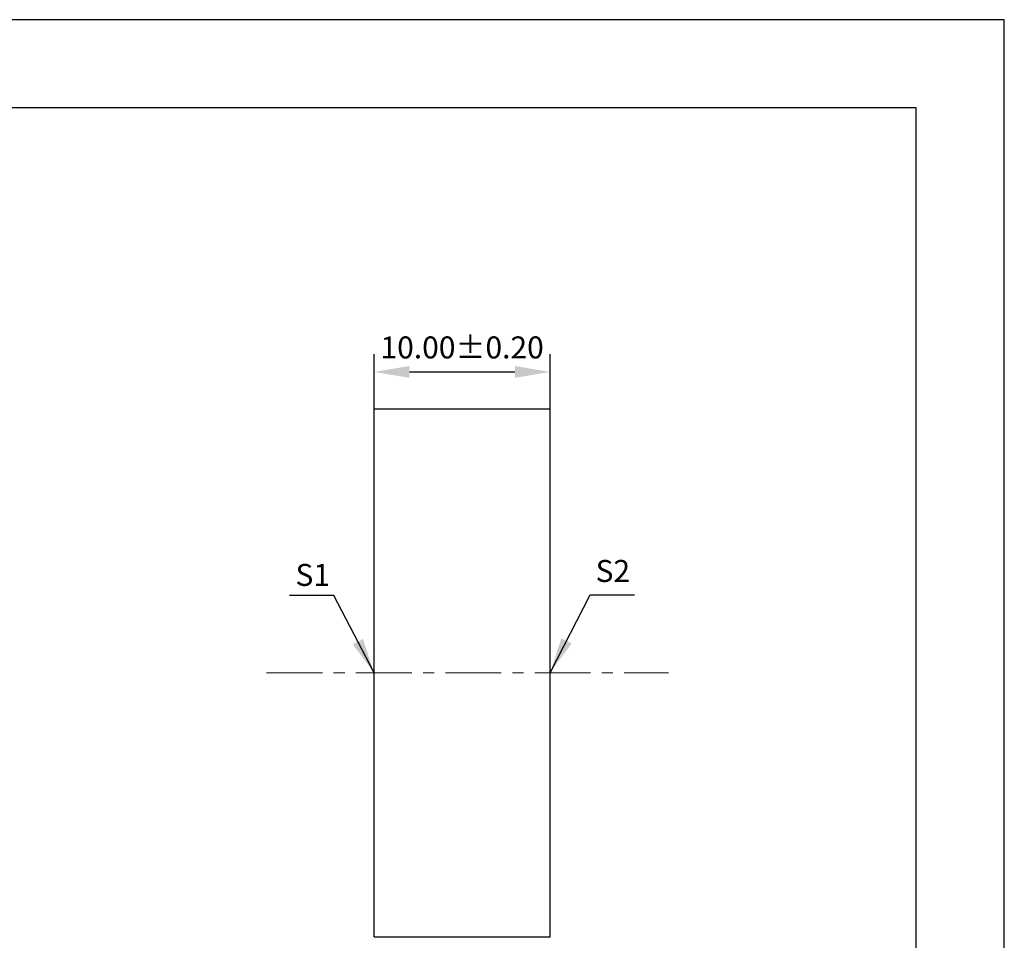
# Model space of a CAD drawing. Units: millimetres. Extents: x 295 to 592, y 19 to 229.
# Drawn here: x 480 to 592, y 124 to 229 of the extents above; entities that cross this region are included whole.
import ezdxf

# ---------------------------------------------------------------- set-up
doc = ezdxf.new("R2010")
doc.units = ezdxf.units.MM
doc.header["$PDSIZE"] = -1
doc.linetypes.add('CENTER', pattern=[10.16, 6.35, -1.27, 1.27, -1.27])
doc.layers.add('1轮廓实线层', color=7, linetype='Continuous')
doc.layers.add('细实线层', color=7, linetype='Continuous')
for name, color, linetype, lineweight in [('3中心线层', 1, 'CENTER', 9), ('7标注层', 4, 'Continuous', 5), ('粗实线层', 7, 'Continuous', 25)]:
    doc.layers.add(name, color=color, linetype=linetype, lineweight=lineweight)
doc.styles.add('TH-GBD2M', font='calibri.ttf', dxfattribs={"width": 0.8, "height": 2.5})
doc.dimstyles.new('TH-GBD2M', dxfattribs={"dimtxt": 2.5, "dimasz": 4, "dimexe": 2, "dimexo": 0, "dimgap": 1.5, "dimtad": 1, "dimlfac": 0.5, "dimzin": 1, "dimdsep": 46, "dimtxsty": 'TH-GBD2M', "dimcen": 0, "dimclrd": 4, "dimclre": 4, "dimclrt": 3, "dimadec": 0, "dimazin": 1, "dimtfac": 1, "dimtofl": 0, "dimtmove": 0, "dimatfit": 3, "dimfxl": 1, "dimtolj": 1, "dimtzin": 0, "dimarcsym": 0})

# ---------------------------------------------------------------- blocks, each defined once
blk = doc.blocks.new('*X7')
at = {"layer": '粗实线层'}
for p, q in [((138.5, 95), (-138.5, 95)), ((138.5, -95), (138.5, 95))]:
    blk.add_line(p, q, dxfattribs=at)
at = {"layer": '细实线层'}
for p, q in [((148.5, 105), (-148.5, 105)), ((148.5, -105), (148.5, 105))]:
    blk.add_line(p, q, dxfattribs=at)
blk = doc.blocks.new('*D9')
at = {"layer": '7标注层', "color": 4, "lineweight": -2, "transparency": 16777216}
for p, q in [((520.23, 184.59), (520.23, 190.78)), ((540.23, 184.59), (540.23, 190.78)), ((524.23, 188.78), (536.23, 188.78))]:
    blk.add_line(p, q, dxfattribs=at)
at = {"layer": '7标注层', "color": 4, "transparency": 16777216}
for points in [[(524.23, 189.45), (524.23, 188.11), (520.23, 188.78)], [(536.23, 189.45), (536.23, 188.11), (540.23, 188.78)]]:
    blk.add_solid(points, dxfattribs=at)
at = {"layer": 'Defpoints', "color": 0, "transparency": 16777216}
for p in [(540.23, 188.78), (520.23, 184.59), (540.23, 184.59)]:
    blk.add_point(p, dxfattribs=at)
at = {"layer": '7标注层', "color": 3, "transparency": 16777216, "insert": (530.23, 191.56), "char_height": 2.5, "attachment_point": 5, "style": 'TH-GBD2M'}
blk.add_mtext('\\A1;10.00%%p0.20', dxfattribs=at)

msp = doc.modelspace()

# ---------------------------------------------------------------- linework, layer by layer
at = {"layer": '1轮廓实线层'}
for p, q in [((520.233, 154.586), (520.233, 184.586)), ((520.233, 184.586), (540.233, 184.586)), ((540.233, 154.586), (540.233, 184.586)), ((520.233, 124.586), (520.233, 154.586)), ((540.233, 124.586), (540.233, 154.586)), ((520.233, 124.586), (540.233, 124.586))]:
    msp.add_line(p, q, dxfattribs=at)
at = {"layer": '3中心线层'}
msp.add_line((508.002, 154.586), (553.674, 154.586), dxfattribs=at)

# ---------------------------------------------------------------- block references
at = {"layer": '粗实线层'}
msp.add_blockref('*X7', (443.359, 123.799), dxfattribs=at)

# ---------------------------------------------------------------- texts
at = {"layer": '7标注层', "color": 3, "char_height": 2.5, "attachment_point": 5, "style": 'TH-GBD2M'}
for s, insert in [('\\A1;S1', (513.249, 165.71)), ('\\A1;S2', (547.362, 166.158))]:
    msp.add_mtext(s, dxfattribs=dict(at, insert=insert))

# ---------------------------------------------------------------- dimensions: what is measured, and where the dimension line sits
at = {"layer": '7标注层'}
dim = msp.add_linear_dim(base=(540.233, 188.778), p1=(520.233, 184.586), p2=(540.233, 184.586), text='<>%%p0.20', dimstyle='TH-GBD2M', dxfattribs=at)
dim.commit()
dim.dimension.update_dxf_attribs({"geometry": '*D9', "text_midpoint": (530.233, 188.778), "dimtype": 160})

# ---------------------------------------------------------------- leaders
for points in [[(540.257, 154.661), (544.796, 163.462), (549.821, 163.462)], [(520.217, 154.586), (515.651, 163.387), (510.625, 163.387)]]:
    msp.add_leader(points, dimstyle='TH-GBD2M', override={"dimgap": 1.5, "dimtad": 0, "dimtxsty": 'TH-GBD2M'}, dxfattribs=at)

doc.saveas('drawing.dxf')
